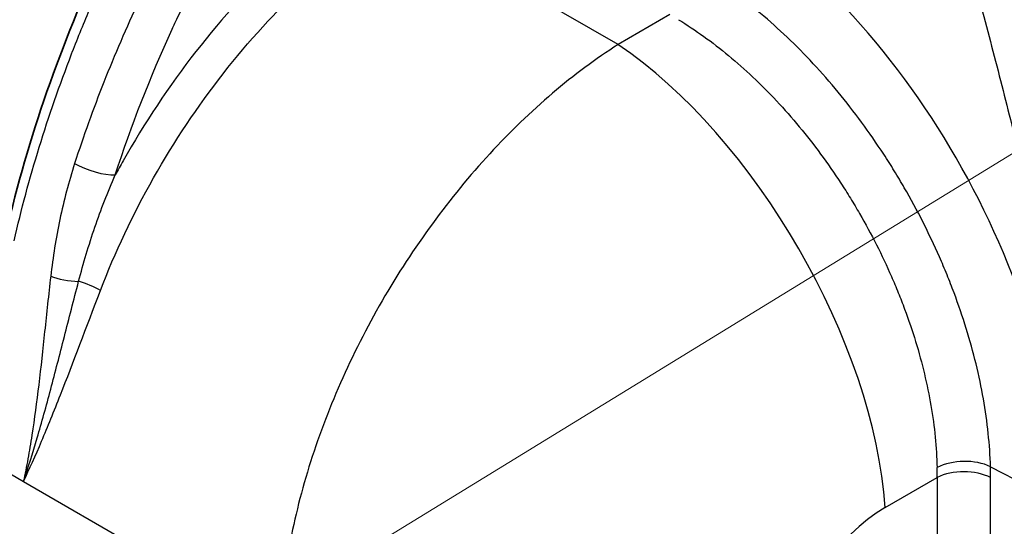
# Model space of a CAD drawing. Units: millimetres. Extents: x 43 to 4602, y 24 to 1429.
# Drawn here: x 312 to 371, y 343 to 373 of the extents above; entities that cross this region are included whole.
import ezdxf

# ---------------------------------------------------------------- set-up
doc = ezdxf.new("R2010")
doc.units = ezdxf.units.MM
doc.header["$LTSCALE"] = 3
doc.layers.add('Symbol (TK)', color=100, linetype='Continuous', lineweight=18, true_color=0x00ff3f)
doc.layers.add('Visible (ISO)', color=7, linetype='Continuous', lineweight=35)
doc.layers.add('Visible Narrow (ISO)', color=7, linetype='Continuous', lineweight=25)

# ---------------------------------------------------------------- blocks, each defined once
blk = doc.blocks.new('バルーン2')
at = {"layer": 'Symbol (TK)', "color": 100, "true_color": 0x00ff40}
blk.add_line((98.051, 105.798), (177.519, 154.551), dxfattribs=at)

msp = doc.modelspace()

# ---------------------------------------------------------------- linework, layer by layer
at = {"layer": 'Visible (ISO)'}
for p, q in [((357.755, 372.403), (357.755, 372.404)), ((357.755, 367.924), (357.755, 367.924))]:
    msp.add_line(p, q, dxfattribs=at)
msp.add_open_spline([(311.045, 360.299), (312.326, 365.85), (314.323, 371.635), (319.36, 382.376), (322.398, 387.483), (328.055, 395.32), (330.539, 398.346), (333.105, 401.15)], degree=3, knots=[0, 0, 0, 0, 1.531793, 1.531793, 2.980605, 2.980605, 3.98133, 3.98133, 3.98133, 3.98133], dxfattribs=at)
at = {"layer": 'Visible Narrow (ISO)'}
for p, q in [((347.952, 371.573), (334.405, 379.394)), ((351.086, 373.383), (347.952, 371.573)), ((357.427, 372.702), (357.427, 372.702)), ((358.469, 371.726), (358.469, 371.726)), ((342.512, 367.311), (342.512, 367.311)), ((358.469, 367.119), (358.469, 367.119)), ((362.138, 362.041), (362.138, 362.041)), ((335.105, 358.376), (335.105, 358.376)), ((315.114, 352.526), (315.114, 352.527)), ((313.892, 351.445), (313.892, 351.445)), ((313.693, 348.908), (313.693, 348.908)), ((307.355, 347.934), (312.068, 345.212)), ((370.433, 346.099), (374.531, 343.969)), ((364.077, 343.643), (367.212, 345.453)), ((367.212, 345.453), (367.212, 331.379)), ((370.443, 332.104), (370.443, 345.437)), ((312.068, 345.212), (327.566, 336.265))]:
    msp.add_line(p, q, dxfattribs=at)
for centre, major_axis, ratio, start_param, end_param in [((353.461, 356.134), (14.899, -25.806), 0.57735, 0.785398, 2.356194), ((349.079, 353.604), (11.43, -19.797), 0.494195, 0.787831, 2.353761), ((316.337, 364.468), (1.74, -0.563), 0.294623, 4.06641, 5.621282), ((314.953, 357.883), (1.817, -0.206), 0.308874, 3.997524, 4.995025), ((315.77, 356.79), (1.424, -0.544), 0.231829, 0.937838, 1.922037), ((368.802, 345.053), (-2.437, -0.07), 0.559622, 3.963078, 5.409554), ((350.092, 354.145), (12.398, -19.106), 0.617943, 0.753537, 0.785491), ((368.811, 344.391), (-2.438, 0), 0.57735, 3.979351, 5.427974), ((351.699, 355.181), (-13.614, 21.232), 0.606775, 3.899402, 3.931318), ((364.479, 337.639), (-4.237, -6.346), 0.616101, 4.036938, 5.502425)]:
    msp.add_ellipse(centre, major_axis=major_axis, ratio=ratio, start_param=start_param, end_param=end_param, dxfattribs=at)
for points, knots in [([(311.502, 359.736), (312.37, 363.496), (313.526, 367.255), (314.977, 371.015), (314.991, 371.05), (315.005, 371.086), (315.018, 371.121), (315.369, 372.026), (315.737, 372.93), (316.122, 373.835), (316.141, 373.88), (316.161, 373.925), (316.18, 373.97), (316.563, 374.865), (316.965, 375.762), (317.381, 376.653), (317.407, 376.708), (317.433, 376.763), (317.459, 376.818), (318.312, 378.634), (319.222, 380.413), (320.186, 382.158), (320.225, 382.229), (320.265, 382.301), (320.304, 382.372), (321.262, 384.096), (322.273, 385.786), (323.335, 387.443), (323.39, 387.528), (323.445, 387.614), (323.5, 387.699), (324, 388.475), (324.512, 389.244), (325.036, 390.006), (325.098, 390.096), (325.16, 390.187), (325.223, 390.278), (325.744, 391.031), (326.277, 391.778), (326.817, 392.514), (326.886, 392.608), (326.955, 392.702), (327.024, 392.796), (328.17, 394.346), (329.353, 395.85), (330.56, 397.302), (331.84, 398.841), (333.15, 400.325), (334.488, 401.759)], [0, 0, 0, 0, 0.01026139, 0.01026139, 0.01026139, 0.01035798, 0.01035798, 0.01035798, 0.01282674, 0.01282674, 0.01282674, 0.01295004, 0.01295004, 0.01295004, 0.01539209, 0.01539209, 0.01539209, 0.01554253, 0.01554253, 0.01554253, 0.02052278, 0.02052278, 0.02052278, 0.02072696, 0.02072696, 0.02072696, 0.02565348, 0.02565348, 0.02565348, 0.02590708, 0.02590708, 0.02590708, 0.02821882, 0.02821882, 0.02821882, 0.02849431, 0.02849431, 0.02849431, 0.03078417, 0.03078417, 0.03078417, 0.03107667, 0.03107667, 0.03107667, 0.03591487, 0.03591487, 0.03591487, 0.04104556, 0.04104556, 0.04104556, 0.04104556]), ([(337.295, 400.139), (336.153, 398.979), (335.03, 397.783), (333.928, 396.549), (333.87, 396.483), (333.811, 396.418), (333.753, 396.352), (333.229, 395.763), (332.709, 395.164), (332.195, 394.558), (332.141, 394.493), (332.086, 394.429), (332.032, 394.364), (331.516, 393.752), (331.007, 393.133), (330.505, 392.506), (330.456, 392.445), (330.407, 392.384), (330.359, 392.323), (328.189, 389.603), (326.155, 386.754), (324.272, 383.762), (324.249, 383.725), (324.225, 383.687), (324.201, 383.65), (323.744, 382.92), (323.295, 382.182), (322.855, 381.435), (322.838, 381.406), (322.821, 381.376), (322.804, 381.347), (322.36, 380.59), (321.925, 379.824), (321.504, 379.055), (321.493, 379.035), (321.481, 379.014), (321.47, 378.993), (320.612, 377.425), (319.807, 375.839), (319.053, 374.236), (319.048, 374.225), (319.043, 374.215), (319.038, 374.204), (318.28, 372.59), (317.573, 370.954), (316.925, 369.317), (316.278, 367.681), (315.689, 366.041), (315.157, 364.398)], [0.00103824, 0.00103824, 0.00103824, 0.00103824, 0.00531291, 0.00531291, 0.00531291, 0.00553964, 0.00553964, 0.00553964, 0.00757434, 0.00757434, 0.00757434, 0.00779034, 0.00779034, 0.00779034, 0.00984109, 0.00984109, 0.00984109, 0.01004105, 0.01004105, 0.01004105, 0.01893225, 0.01893225, 0.01893225, 0.01904386, 0.01904386, 0.01904386, 0.02120962, 0.02120962, 0.02120962, 0.02129456, 0.02129456, 0.02129456, 0.02348644, 0.02348644, 0.02348644, 0.02354526, 0.02354526, 0.02354526, 0.0280169, 0.0280169, 0.0280169, 0.02804667, 0.02804667, 0.02804667, 0.03254808, 0.03254808, 0.03254808, 0.03704948, 0.03704948, 0.03704948, 0.03704948]), ([(317.608, 363.708), (318.57, 366.68), (319.717, 369.615), (321.048, 372.512), (321.155, 372.744), (321.262, 372.975), (321.371, 373.206), (321.942, 374.42), (322.547, 375.628), (323.184, 376.829), (323.366, 377.172), (323.55, 377.514), (323.737, 377.855), (323.941, 378.226), (324.148, 378.597), (324.357, 378.966), (324.583, 379.363), (324.811, 379.759), (325.043, 380.152), (325.225, 380.461), (325.409, 380.769), (325.595, 381.076), (325.864, 381.52), (326.136, 381.961), (326.412, 382.399), (327.862, 384.702), (329.405, 386.917), (331.033, 389.051), (331.498, 389.66), (331.969, 390.262), (332.447, 390.858), (332.966, 391.505), (333.493, 392.145), (334.028, 392.778), (334.048, 392.801), (334.068, 392.824), (334.088, 392.848), (334.642, 393.502), (335.205, 394.148), (335.771, 394.782), (336.236, 395.301), (336.704, 395.813), (337.175, 396.319)], [0, 0, 0, 0, 0.00805641, 0.00805641, 0.00805641, 0.00869998, 0.00869998, 0.00869998, 0.01208462, 0.01208462, 0.01208462, 0.0130502, 0.0130502, 0.0130502, 0.01409872, 0.01409872, 0.01409872, 0.01522509, 0.01522509, 0.01522509, 0.01611283, 0.01611283, 0.01611283, 0.01739995, 0.01739995, 0.01739995, 0.02416924, 0.02416924, 0.02416924, 0.02609993, 0.02609993, 0.02609993, 0.02819745, 0.02819745, 0.02819745, 0.02827492, 0.02827492, 0.02827492, 0.03044687, 0.03044687, 0.03044687, 0.03222566, 0.03222566, 0.03222566, 0.03222566]), ([(366.336, 386.272), (367.296, 383.021), (368.232, 379.79), (369.571, 374.962), (370.006, 373.357), (370.843, 370.182), (371.246, 368.608), (372.402, 363.921), (373.102, 360.844), (374.34, 354.761), (374.878, 351.755), (375.326, 348.778)], [0, 0, 0, 0, 0.00846101, 0.00846101, 0.01269151, 0.01269151, 0.01692201, 0.01692201, 0.02538302, 0.02538302, 0.03384403, 0.03384403, 0.03384403, 0.03384403]), ([(333.271, 381.225), (331.399, 380.033), (329.495, 378.555), (327.653, 376.837), (325.842, 375.149), (324.092, 373.229), (322.482, 371.164), (320.85, 369.071), (319.364, 366.831), (318.077, 364.556), (317.918, 364.274), (317.761, 363.991), (317.608, 363.708)], [1.6406095, 1.6406095, 1.6406095, 1.6406095, 1.8914466, 1.8914466, 1.8914466, 2.1380014, 2.1380014, 2.1380014, 2.3878827, 2.3878827, 2.3878827, 2.4188952, 2.4188952, 2.4188952, 2.4188952]), ([(316.714, 356.734), (317.594, 359.036), (318.675, 361.323), (321.17, 365.73), (322.584, 367.848), (325.658, 371.786), (327.318, 373.605), (330.782, 376.831), (332.585, 378.237), (334.405, 379.394)], [3.6452966, 3.6452966, 3.6452966, 3.6452966, 3.8946164, 3.8946164, 4.1439362, 4.1439362, 4.393256, 4.393256, 4.6425758, 4.6425758, 4.6425758, 4.6425758]), ([(370.433, 346.099), (370.414, 346.758), (370.369, 347.429), (370.297, 348.111), (370.226, 348.794), (370.128, 349.491), (370.004, 350.192), (369.757, 351.593), (369.412, 353.01), (368.969, 354.44), (368.748, 355.156), (368.503, 355.874), (368.232, 356.597), (368.097, 356.958), (367.955, 357.321), (367.809, 357.681), (367.662, 358.041), (367.51, 358.4), (367.353, 358.756), (366.726, 360.181), (366.019, 361.575), (365.231, 362.938), (365.034, 363.279), (364.832, 363.618), (364.625, 363.955), (364.418, 364.292), (364.206, 364.628), (363.989, 364.959), (363.557, 365.621), (363.111, 366.264), (362.652, 366.889), (361.734, 368.14), (360.762, 369.319), (359.737, 370.424), (359.224, 370.977), (358.697, 371.512), (358.167, 372.017), (357.636, 372.523), (357.101, 373.001), (356.561, 373.453), (355.48, 374.358), (354.379, 375.158), (353.257, 375.85)], [0, 0, 0, 0, 0.00198198, 0.00198198, 0.00198198, 0.00396397, 0.00396397, 0.00396397, 0.00792793, 0.00792793, 0.00792793, 0.00990992, 0.00990992, 0.00990992, 0.01090091, 0.01090091, 0.01090091, 0.0118919, 0.0118919, 0.0118919, 0.01585587, 0.01585587, 0.01585587, 0.01684684, 0.01684684, 0.01684684, 0.01783781, 0.01783781, 0.01783781, 0.01981975, 0.01981975, 0.01981975, 0.02378365, 0.02378365, 0.02378365, 0.02576564, 0.02576564, 0.02576564, 0.02774764, 0.02774764, 0.02774764, 0.03171174, 0.03171174, 0.03171174, 0.03171174]), ([(351.604, 373.078), (352.631, 372.455), (353.638, 371.732), (354.625, 370.914), (355.119, 370.505), (355.608, 370.072), (356.092, 369.615), (356.576, 369.157), (357.058, 368.672), (357.526, 368.171), (358.461, 367.17), (359.347, 366.101), (360.183, 364.966), (360.602, 364.398), (361.008, 363.814), (361.401, 363.213), (361.598, 362.913), (361.791, 362.607), (361.979, 362.301), (362.168, 361.995), (362.351, 361.687), (362.53, 361.378), (363.245, 360.139), (363.887, 358.872), (364.455, 357.577), (364.597, 357.253), (364.734, 356.927), (364.866, 356.6), (364.999, 356.272), (365.127, 355.942), (365.249, 355.613), (365.493, 354.956), (365.714, 354.302), (365.913, 353.651), (366.311, 352.349), (366.62, 351.06), (366.838, 349.783), (366.947, 349.145), (367.033, 348.51), (367.095, 347.888), (367.156, 347.266), (367.194, 346.654), (367.207, 346.054)], [0, 0, 0, 0, 0.00356126, 0.00356126, 0.00356126, 0.00534189, 0.00534189, 0.00534189, 0.00712252, 0.00712252, 0.00712252, 0.01068378, 0.01068378, 0.01068378, 0.01246441, 0.01246441, 0.01246441, 0.01335488, 0.01335488, 0.01335488, 0.01424504, 0.01424504, 0.01424504, 0.01780575, 0.01780575, 0.01780575, 0.01869594, 0.01869594, 0.01869594, 0.01958615, 0.01958615, 0.01958615, 0.02136666, 0.02136666, 0.02136666, 0.02492807, 0.02492807, 0.02492807, 0.02670899, 0.02670899, 0.02670899, 0.02849007, 0.02849007, 0.02849007, 0.02849007]), ([(347.952, 371.573), (346.616, 370.722), (345.289, 369.737), (343.993, 368.634), (342.696, 367.531), (341.43, 366.31), (340.217, 364.991), (339.003, 363.672), (337.841, 362.256), (336.751, 360.766), (335.661, 359.276), (334.642, 357.712), (333.711, 356.101), (332.781, 354.489), (331.939, 352.83), (331.199, 351.151), (330.46, 349.472), (329.823, 347.772), (329.299, 346.082), (328.776, 344.391), (328.365, 342.709), (328.075, 341.064), (327.784, 339.418), (327.614, 337.81), (327.566, 336.265)], [1.640609, 1.640609, 1.640609, 1.640609, 1.823795, 1.823795, 1.823795, 2.006981, 2.006981, 2.006981, 2.190167, 2.190167, 2.190167, 2.373353, 2.373353, 2.373353, 2.556538, 2.556538, 2.556538, 2.739724, 2.739724, 2.739724, 2.92291, 2.92291, 2.92291, 3.106096, 3.106096, 3.106096, 3.106096]), ([(315.157, 364.398), (314.798, 363.287), (314.506, 362.162), (314.031, 359.891), (313.848, 358.746), (313.714, 357.595)], [0, 0, 0, 0, 0.003038436, 0.003038436, 0.006076872, 0.006076872, 0.006076872, 0.006076872]), ([(315.399, 357.287), (315.682, 358.382), (316.009, 359.474), (316.381, 360.557), (316.745, 361.618), (317.152, 362.67), (317.608, 363.708)], [0, 0, 0, 0, 0.002932781, 0.002932781, 0.002932781, 0.005805994, 0.005805994, 0.005805994, 0.005805994]), ([(313.714, 357.595), (313.582, 356.469), (313.466, 355.357), (313.349, 354.264), (313.233, 353.17), (313.117, 352.096), (312.992, 351.048), (312.866, 349.999), (312.73, 348.984), (312.578, 348.009), (312.502, 347.52), (312.421, 347.041), (312.337, 346.574), (312.294, 346.341), (312.25, 346.111), (312.206, 345.883), (312.161, 345.656), (312.115, 345.432), (312.068, 345.212)], [0, 0, 0, 0, 0.00297276, 0.00297276, 0.00297276, 0.00594593, 0.00594593, 0.00594593, 0.00892063, 0.00892063, 0.00892063, 0.01041003, 0.01041003, 0.01041003, 0.0111536, 0.0111536, 0.0111536, 0.01189717, 0.01189717, 0.01189717, 0.01189717]), ([(312.068, 345.212), (312.35, 346.032), (312.627, 346.91), (313.174, 348.773), (313.444, 349.754), (313.988, 351.801), (314.259, 352.859), (314.816, 355.038), (315.101, 356.155), (315.399, 357.287)], [-0.00005035, -0.00005035, -0.00005035, -0.00005035, 0.00298816, 0.00298816, 0.00602666, 0.00602666, 0.00906517, 0.00906517, 0.01210368, 0.01210368, 0.01210368, 0.01210368]), ([(312.068, 345.212), (312.431, 345.962), (312.795, 346.772), (313.352, 348.078), (313.539, 348.528), (313.918, 349.46), (314.11, 349.942), (315.074, 352.391), (315.86, 354.501), (316.714, 356.734)], [0, 0, 0, 0, 0.00304959, 0.00304959, 0.00457438, 0.00457438, 0.00609918, 0.00609918, 0.01219836, 0.01219836, 0.01219836, 0.01219836])]:
    msp.add_open_spline(points, degree=3, knots=knots, dxfattribs=at)

# ---------------------------------------------------------------- block references
at = {"layer": 'Symbol (TK)', "xscale": 3, "yscale": 3, "zscale": 3}
msp.add_blockref('バルーン2', (0, 0), dxfattribs=at)

doc.saveas('drawing.dxf')
